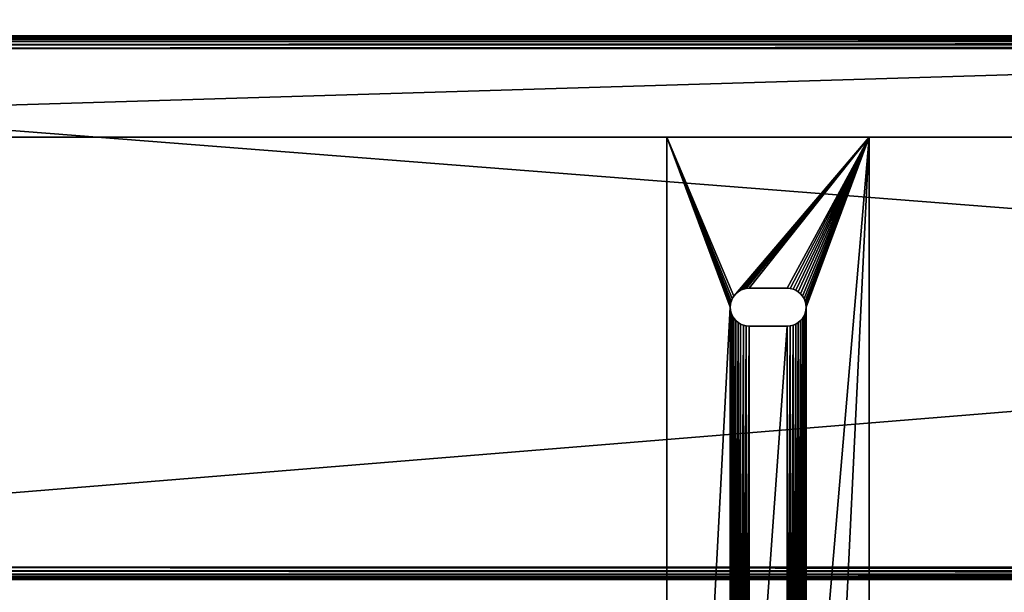
# Model space of a CAD drawing. Units: inches. Extents: x 0.1 to 78, y -1.1 to 25.5.
# Drawn here: x 19.6 to 29.3, y 13.1 to 18.8 of the extents above; entities that cross this region are included whole.
import ezdxf

# ---------------------------------------------------------------- set-up
doc = ezdxf.new("R2010")
doc.units = ezdxf.units.IN
doc.header["$MEASUREMENT"] = 0
doc.layers.get('0').update_dxf_attribs({"true_color": 0xffffff})
doc.layers.add('aluminium', color=134, linetype='Continuous', true_color=0x009987)
doc.layers.add('wood', color=36, linetype='Continuous', true_color=0x664400)

# ---------------------------------------------------------------- blocks, each defined once
blk = doc.blocks.new('Component#10')
for p, q in [((2, -6, 3), (2, 60.0022, 3)), ((2, -6, 2.8125), (2, 60.0022, 2.8125))]:
    blk.add_line(p, q)
mesh = blk.add_polyface()
corners = [(2, -6, 3), (0, 60.0022, 3), (0, -6, 3), (2, 60.0022, 3)]
mesh.append_faces([[corners[k] for k in face] for face in [(0, 1, 2), (1, 0, 3)]], dxfattribs={"vtx0": -1})
mesh = blk.add_polyface()
corners = [(2, 60.0022, 2.8125), (0.1875, -6, 2.8125), (0.1875, 60.0022, 2.8125), (2, -6, 2.8125)]
mesh.append_faces([[corners[k] for k in face] for face in [(0, 1, 2), (1, 0, 3)]], dxfattribs={"vtx0": -1})
mesh = blk.add_polyface()
corners = [(2, 60.0022, 2.8125), (2, -6, 3), (2, -6, 2.8125), (2, 60.0022, 3)]
mesh.append_faces([[corners[k] for k in face] for face in [(0, 1, 2), (1, 0, 3)]], dxfattribs={"vtx0": -1})
blk = doc.blocks.new('Seat Lumber')
for p, q in [((-34.5011, 5.375), (31.5011, 5.375)), ((31.5011, 5.375, 1.3125), (-34.5011, 5.375, 1.3125)), ((31.4976, 5.3715, 1.3507), (-34.4976, 5.3715, 1.3507)), ((31.4872, 5.3611, 1.3819), (-34.4872, 5.3611, 1.3819)), ((31.4698, 5.3438, 1.4062), (-34.4698, 5.3438, 1.4062)), ((31.4455, 5.3194, 1.4236), (-34.4455, 5.3194, 1.4236)), ((31.4143, 5.2882, 1.434), (-34.4143, 5.2882, 1.434)), ((-34.3761, 5.25, 1.4375), (31.3761, 5.25, 1.4375)), ((31.3761, 0.125, 1.4375), (-34.3761, 0.125, 1.4375)), ((-34.5011, 0), (31.5011, 0)), ((-34.5011, 0, 1.3125), (31.5011, 0, 1.3125)), ((-34.4976, 0.0035, 1.3507), (31.4976, 0.0035, 1.3507)), ((-34.4872, 0.0139, 1.3819), (31.4872, 0.0139, 1.3819)), ((-34.4698, 0.0312, 1.4062), (31.4698, 0.0312, 1.4062)), ((-34.4455, 0.0556, 1.4236), (31.4455, 0.0556, 1.4236)), ((-34.4143, 0.0868, 1.434), (31.4143, 0.0868, 1.434))]:
    blk.add_line(p, q)
mesh = blk.add_polyface()
corners = [(31.5011, 5.375), (-34.5011, 0), (-34.5011, 5.375), (31.5011, 0)]
mesh.append_faces([[corners[k] for k in face] for face in [(0, 1, 2), (1, 0, 3)]], dxfattribs={"vtx0": -1})
mesh = blk.add_polyface()
corners = [(-34.4976, 5.3715, 1.3507), (31.5011, 5.375, 1.3125), (-34.5011, 5.375, 1.3125), (31.4976, 5.3715, 1.3507)]
mesh.append_faces([[corners[k] for k in face] for face in [(0, 1, 2), (1, 0, 3)]], dxfattribs={"vtx0": -1})
mesh = blk.add_polyface()
corners = [(-34.5011, 5.375, 1.3125), (31.5011, 5.375), (-34.5011, 5.375), (31.5011, 5.375, 1.3125)]
mesh.append_faces([[corners[k] for k in face] for face in [(0, 1, 2), (1, 0, 3)]], dxfattribs={"vtx0": -1})
mesh = blk.add_polyface()
corners = [(-34.4872, 5.3611, 1.3819), (31.4976, 5.3715, 1.3507), (-34.4976, 5.3715, 1.3507), (31.4872, 5.3611, 1.3819)]
mesh.append_faces([[corners[k] for k in face] for face in [(0, 1, 2), (1, 0, 3)]], dxfattribs={"vtx0": -1})
mesh = blk.add_polyface()
corners = [(-34.4698, 5.3438, 1.4062), (31.4872, 5.3611, 1.3819), (-34.4872, 5.3611, 1.3819), (31.4698, 5.3438, 1.4062)]
mesh.append_faces([[corners[k] for k in face] for face in [(0, 1, 2), (1, 0, 3)]], dxfattribs={"vtx0": -1})
mesh = blk.add_polyface()
corners = [(-34.4455, 5.3194, 1.4236), (31.4698, 5.3438, 1.4062), (-34.4698, 5.3438, 1.4062), (31.4455, 5.3194, 1.4236)]
mesh.append_faces([[corners[k] for k in face] for face in [(0, 1, 2), (1, 0, 3)]], dxfattribs={"vtx0": -1})
mesh = blk.add_polyface()
corners = [(-34.4143, 5.2882, 1.434), (31.4455, 5.3194, 1.4236), (-34.4455, 5.3194, 1.4236), (31.4143, 5.2882, 1.434)]
mesh.append_faces([[corners[k] for k in face] for face in [(0, 1, 2), (1, 0, 3)]], dxfattribs={"vtx0": -1})
mesh = blk.add_polyface()
corners = [(-34.3761, 5.25, 1.4375), (31.4143, 5.2882, 1.434), (-34.4143, 5.2882, 1.434), (31.3761, 5.25, 1.4375)]
mesh.append_faces([[corners[k] for k in face] for face in [(0, 1, 2), (1, 0, 3)]], dxfattribs={"vtx0": -1})
mesh = blk.add_polyface()
corners = [(31.3761, 0.125, 1.4375), (-34.3761, 5.25, 1.4375), (-34.3761, 0.125, 1.4375), (31.3761, 5.25, 1.4375)]
mesh.append_faces([[corners[k] for k in face] for face in [(0, 1, 2), (1, 0, 3)]], dxfattribs={"vtx0": -1})
mesh = blk.add_polyface()
corners = [(31.4143, 0.0868, 1.434), (-34.3761, 0.125, 1.4375), (-34.4143, 0.0868, 1.434), (31.3761, 0.125, 1.4375)]
mesh.append_faces([[corners[k] for k in face] for face in [(0, 1, 2), (1, 0, 3)]], dxfattribs={"vtx0": -1})
mesh = blk.add_polyface()
corners = [(31.4976, 0.0035, 1.3507), (-34.5011, 0, 1.3125), (31.5011, 0, 1.3125), (-34.4976, 0.0035, 1.3507)]
mesh.append_faces([[corners[k] for k in face] for face in [(0, 1, 2), (1, 0, 3)]], dxfattribs={"vtx0": -1})
mesh = blk.add_polyface()
corners = [(31.5011, 0, 1.3125), (-34.5011, 0), (31.5011, 0), (-34.5011, 0, 1.3125)]
mesh.append_faces([[corners[k] for k in face] for face in [(0, 1, 2), (1, 0, 3)]], dxfattribs={"vtx0": -1})
mesh = blk.add_polyface()
corners = [(31.4872, 0.0139, 1.3819), (-34.4976, 0.0035, 1.3507), (31.4976, 0.0035, 1.3507), (-34.4872, 0.0139, 1.3819)]
mesh.append_faces([[corners[k] for k in face] for face in [(0, 1, 2), (1, 0, 3)]], dxfattribs={"vtx0": -1})
mesh = blk.add_polyface()
corners = [(31.4698, 0.0312, 1.4062), (-34.4872, 0.0139, 1.3819), (31.4872, 0.0139, 1.3819), (-34.4698, 0.0312, 1.4062)]
mesh.append_faces([[corners[k] for k in face] for face in [(0, 1, 2), (1, 0, 3)]], dxfattribs={"vtx0": -1})
mesh = blk.add_polyface()
corners = [(31.4698, 0.0312, 1.4062), (-34.4455, 0.0556, 1.4236), (-34.4698, 0.0312, 1.4062), (31.4455, 0.0556, 1.4236)]
mesh.append_faces([[corners[k] for k in face] for face in [(0, 1, 2), (1, 0, 3)]], dxfattribs={"vtx0": -1})
mesh = blk.add_polyface()
corners = [(31.4455, 0.0556, 1.4236), (-34.4143, 0.0868, 1.434), (-34.4455, 0.0556, 1.4236), (31.4143, 0.0868, 1.434)]
mesh.append_faces([[corners[k] for k in face] for face in [(0, 1, 2), (1, 0, 3)]], dxfattribs={"vtx0": -1})
blk = doc.blocks.new('Component#16')
at = {"layer": 'aluminium', "color": 250, "true_color": 0x3a3a3a}
for p, q in [((0, 13.4629, 0.1884), (2, 13.463, 0.1888)), ((0.0007, 0.0001, 0.1972), (0, 13.4629, 0.1884)), ((0, 13.4628), (2, 13.4629, 0.0004)), ((0.0007, 0, 0.0089), (0, 13.4628)), ((2.0007, 0.0002, 0.1976), (2, 13.463, 0.1888)), ((2.0007, 0.0001, 0.0092), (2, 13.4629, 0.0004))]:
    blk.add_line(p, q, dxfattribs=at)
at = {"layer": 'aluminium'}
for p, q in [((0, 13.4628), (0, 13.4629, 0.1884)), ((2, 13.4629, 0.0004), (2, 13.463, 0.1888)), ((0.6611, 11.8918, 0.0014), (0.6611, 11.8919, 0.1889)), ((0.6802, 11.9142, 0.0014), (0.6802, 11.9143, 0.1889)), ((0.7026, 11.9333, 0.0014), (0.7026, 11.9334, 0.1889)), ((0.7277, 11.9486, 0.0014), (0.7277, 11.9488, 0.1889)), ((0.7549, 11.9599, 0.0014), (0.7548, 11.96, 0.1889)), ((0.7835, 11.9668, 0.0014), (0.7835, 11.9669, 0.1889)), ((1.1878, 11.9691, 0.189), (0.8128, 11.9692, 0.1889)), ((0.8128, 11.9691, 0.0014), (0.8128, 11.9692, 0.1889)), ((1.1878, 11.969, 0.0015), (0.8128, 11.9691, 0.0014)), ((1.1878, 11.969, 0.0015), (1.1878, 11.9691, 0.189)), ((1.2172, 11.9667, 0.0015), (1.2171, 11.9668, 0.189)), ((1.2458, 11.9598, 0.0015), (1.2457, 11.96, 0.189)), ((1.2729, 11.9486, 0.0015), (1.2729, 11.9487, 0.189)), ((1.298, 11.9332, 0.0015), (1.298, 11.9333, 0.189)), ((1.3204, 11.9141, 0.0015), (1.3204, 11.9142, 0.189)), ((1.3395, 11.8917, 0.0016), (1.3395, 11.8918, 0.1891)), ((0.6253, 11.7816, 0.0015), (0.6253, 11.7817, 0.189)), ((0.6276, 11.8109, 0.0015), (0.6276, 11.811, 0.189)), ((0.6345, 11.8395, 0.0015), (0.6344, 11.8397, 0.189)), ((0.6457, 11.8667, 0.0014), (0.6457, 11.8668, 0.1889)), ((1.3549, 11.8666, 0.0016), (1.3548, 11.8667, 0.1891)), ((1.3661, 11.8394, 0.0016), (1.3661, 11.8396, 0.1891)), ((1.373, 11.8108, 0.0016), (1.373, 11.8109, 0.1891)), ((1.3753, 11.7815, 0.0016), (1.3753, 11.7816, 0.1891)), ((0.6276, 11.7523, 0.0015), (0.6276, 11.7524, 0.189)), ((0.6345, 11.7237, 0.0015), (0.6344, 11.7238, 0.189)), ((0.6457, 11.6965, 0.0016), (0.6457, 11.6966, 0.1891)), ((1.3548, 11.6964, 0.0017), (1.3548, 11.6965, 0.1892)), ((1.3661, 11.7235, 0.0017), (1.3661, 11.7237, 0.1892)), ((1.373, 11.7522, 0.0017), (1.3729, 11.7523, 0.1892)), ((0.6611, 11.6714, 0.0016), (0.6611, 11.6715, 0.1891)), ((0.6802, 11.649, 0.0016), (0.6802, 11.6491, 0.1891)), ((0.7026, 11.6299, 0.0016), (0.7025, 11.63, 0.1891)), ((0.7276, 11.6145, 0.0016), (0.7276, 11.6146, 0.1891)), ((0.7548, 11.6033, 0.0016), (0.7548, 11.6034, 0.1891)), ((0.7834, 11.5964, 0.0016), (0.7834, 11.5965, 0.1891)), ((0.8128, 11.5941, 0.0017), (0.8127, 11.5942, 0.1892)), ((1.1878, 11.594, 0.0017), (1.1877, 11.5941, 0.1892)), ((1.2171, 11.5963, 0.0017), (1.2171, 11.5964, 0.1892)), ((1.2457, 11.6032, 0.0017), (1.2457, 11.6033, 0.1892)), ((1.2729, 11.6144, 0.0017), (1.2729, 11.6146, 0.1892)), ((1.298, 11.6298, 0.0017), (1.2979, 11.6299, 0.1892)), ((1.3204, 11.6489, 0.0017), (1.3203, 11.649, 0.1892)), ((1.3395, 11.6713, 0.0017), (1.3394, 11.6714, 0.1892))]:
    blk.add_line(p, q, dxfattribs=at)
at = {"layer": 'aluminium', "color": 250, "true_color": 0x303030}
for p, q in [((0.8127, 11.5942, 0.1892), (1.1877, 11.5941, 0.1892)), ((0.8128, 11.5941, 0.0017), (1.1878, 11.594, 0.0017))]:
    blk.add_line(p, q, dxfattribs=at)
for points in [[(0.8128, 11.9692, 0.1889), (0.7835, 11.9669, 0.1889), (0.7548, 11.96, 0.1889), (0.7277, 11.9488, 0.1889), (0.7026, 11.9334, 0.1889), (0.6802, 11.9143, 0.1889), (0.6611, 11.8919, 0.1889), (0.6457, 11.8668, 0.1889), (0.6344, 11.8397, 0.189), (0.6276, 11.811, 0.189), (0.6253, 11.7817, 0.189), (0.6276, 11.7524, 0.189), (0.6344, 11.7238, 0.189), (0.6457, 11.6966, 0.1891), (0.6611, 11.6715, 0.1891), (0.6802, 11.6491, 0.1891), (0.7025, 11.63, 0.1891), (0.7276, 11.6146, 0.1891), (0.7548, 11.6034, 0.1891), (0.7834, 11.5965, 0.1891), (0.8127, 11.5942, 0.1892)], [(1.1877, 11.5941, 0.1892), (1.2171, 11.5964, 0.1892), (1.2457, 11.6033, 0.1892), (1.2729, 11.6146, 0.1892), (1.2979, 11.6299, 0.1892), (1.3203, 11.649, 0.1892), (1.3394, 11.6714, 0.1892), (1.3548, 11.6965, 0.1892), (1.3661, 11.7237, 0.1892), (1.3729, 11.7523, 0.1892), (1.3753, 11.7816, 0.1891), (1.373, 11.8109, 0.1891), (1.3661, 11.8396, 0.1891), (1.3548, 11.8667, 0.1891), (1.3395, 11.8918, 0.1891), (1.3204, 11.9142, 0.189), (1.298, 11.9333, 0.189), (1.2729, 11.9487, 0.189), (1.2457, 11.96, 0.189), (1.2171, 11.9668, 0.189), (1.1878, 11.9691, 0.189)], [(1.1878, 11.594, 0.0017), (1.2171, 11.5963, 0.0017), (1.2457, 11.6032, 0.0017), (1.2729, 11.6144, 0.0017), (1.298, 11.6298, 0.0017), (1.3204, 11.6489, 0.0017), (1.3395, 11.6713, 0.0017), (1.3548, 11.6964, 0.0017), (1.3661, 11.7235, 0.0017), (1.373, 11.7522, 0.0017), (1.3753, 11.7815, 0.0016), (1.373, 11.8108, 0.0016), (1.3661, 11.8394, 0.0016), (1.3549, 11.8666, 0.0016), (1.3395, 11.8917, 0.0016), (1.3204, 11.9141, 0.0015), (1.298, 11.9332, 0.0015), (1.2729, 11.9486, 0.0015), (1.2458, 11.9598, 0.0015), (1.2172, 11.9667, 0.0015), (1.1878, 11.969, 0.0015)]]:
    blk.add_polyline3d(points, dxfattribs=at)
at = {"layer": 'aluminium', "color": 250, "true_color": 0x303030, "extrusion": (-0.000185784, 0.000657927, 1)}
blk.add_arc((0.8128, 11.7816, 0.0091), 0.1875, 89.99183, 269.99183, dxfattribs=at)
at = {"layer": 'aluminium', "color": 250, "true_color": 0x3a3a3a}
mesh = blk.add_polyface(dxfattribs=at)
corners = [(0.6255, 6.1567, 0.1928), (0.6276, 11.7524, 0.189), (0.6253, 11.7817, 0.189), (0.6278, 6.186, 0.1928), (0.6344, 11.7238, 0.189), (0.6347, 6.2147, 0.1927), (0.6457, 11.6966, 0.1891), (0.646, 6.2418, 0.1927), (0.6611, 11.6715, 0.1891), (0.6614, 6.2669, 0.1927), (0.6802, 11.6491, 0.1891), (0.6805, 6.2893, 0.1927), (0.7025, 11.63, 0.1891), (0.7028, 6.3084, 0.1927), (0.7276, 11.6146, 0.1891), (0.7279, 6.3238, 0.1927), (0.7548, 11.6034, 0.1891), (0.7551, 6.335, 0.1927), (0.7834, 11.5965, 0.1891), (0.7837, 6.3419, 0.1927), (0.8127, 11.5942, 0.1892), (0.8131, 6.3442, 0.1927), (1.1877, 11.5941, 0.1892), (1.1881, 6.3441, 0.1928), (1.2171, 11.5964, 0.1892), (1.2174, 6.3418, 0.1928), (1.2457, 11.6033, 0.1892), (1.246, 6.335, 0.1928), (1.2729, 11.6146, 0.1892), (1.2732, 6.3237, 0.1928), (1.2979, 11.6299, 0.1892), (1.2983, 6.3083, 0.1928), (1.3203, 11.649, 0.1892), (1.3206, 6.2892, 0.1928), (1.3394, 11.6714, 0.1892), (1.3397, 6.2668, 0.1928), (1.3548, 11.6965, 0.1892), (1.3551, 6.2417, 0.1928), (1.3661, 11.7237, 0.1892), (1.3664, 6.2146, 0.1929), (1.3729, 11.7523, 0.1892), (1.3732, 6.1859, 0.1929), (1.3753, 11.7816, 0.1891), (1.3755, 6.1566, 0.1929), (0.6258, 0.5317, 0.1965), (0.6278, 6.1274, 0.1928), (0.6281, 0.561, 0.1965), (0.6347, 6.0988, 0.1928), (0.635, 0.5897, 0.1964), (0.646, 6.0716, 0.1928), (0.6463, 0.6168, 0.1964), (0.6613, 6.0465, 0.1928), (0.6616, 0.6419, 0.1964), (0.6804, 6.0241, 0.1929), (0.6808, 0.6643, 0.1964), (0.7028, 6.005, 0.1929), (0.7031, 0.6834, 0.1964), (0.7279, 5.9896, 0.1929), (0.7282, 0.6988, 0.1964), (0.7551, 5.9784, 0.1929), (0.7554, 0.71, 0.1964), (0.7837, 5.9715, 0.1929), (0.784, 0.7169, 0.1964), (0.813, 5.9692, 0.1929), (0.8133, 0.7192, 0.1964), (1.188, 5.9691, 0.193), (1.1883, 0.7191, 0.1965), (1.2173, 5.9714, 0.193), (1.2177, 0.7168, 0.1965), (1.246, 5.9783, 0.193), (1.2463, 0.71, 0.1965), (1.2731, 5.9896, 0.193), (1.2735, 0.6987, 0.1965), (1.2982, 6.0049, 0.193), (1.2985, 0.6833, 0.1965), (1.3206, 6.024, 0.193), (1.3209, 0.6642, 0.1965), (1.3397, 6.0464, 0.193), (1.34, 0.6418, 0.1965), (1.3551, 6.0715, 0.193), (1.3554, 0.6167, 0.1965), (1.3664, 6.0987, 0.1929), (1.3666, 0.5896, 0.1966), (1.3732, 6.1273, 0.1929), (1.3735, 0.5609, 0.1966), (1.3758, 0.5316, 0.1966), (0.0007, 0.0001, 0.1972), (0.6281, 0.5024, 0.1965), (0.635, 0.4738, 0.1965), (0.6462, 0.4466, 0.1965), (0.6616, 0.4215, 0.1965), (0.6807, 0.3991, 0.1966), (0.7031, 0.38, 0.1966), (0.7282, 0.3646, 0.1966), (0.7553, 0.3534, 0.1966), (2.0007, 0.0002, 0.1976), (0.784, 0.3465, 0.1966), (0.8133, 0.3442, 0.1966), (1.1883, 0.3441, 0.1967), (1.2176, 0.3464, 0.1967), (1.2462, 0.3533, 0.1967), (1.2734, 0.3646, 0.1967), (1.2985, 0.3799, 0.1967), (1.3209, 0.399, 0.1967), (1.34, 0.4214, 0.1967), (1.3554, 0.4465, 0.1967), (1.3666, 0.4737, 0.1966), (1.3735, 0.5023, 0.1966), (2, 13.463, 0.1888), (0, 13.4629, 0.1884), (0.6611, 11.8919, 0.1889), (0.6457, 11.8668, 0.1889), (0.6344, 11.8397, 0.189), (0.6276, 11.811, 0.189), (0.6802, 11.9143, 0.1889), (0.7026, 11.9334, 0.1889), (0.7277, 11.9488, 0.1889), (0.7548, 11.96, 0.1889), (0.7835, 11.9669, 0.1889), (0.8128, 11.9692, 0.1889), (1.1878, 11.9691, 0.189), (1.2171, 11.9668, 0.189), (1.2457, 11.96, 0.189), (1.2729, 11.9487, 0.189), (1.298, 11.9333, 0.189), (1.3204, 11.9142, 0.189), (1.3395, 11.8918, 0.1891), (1.3548, 11.8667, 0.1891), (1.3661, 11.8396, 0.1891), (1.373, 11.8109, 0.1891)]
mesh.append_faces([[corners[k] for k in face] for face in [(1, 3, 4), (4, 5, 6), (6, 7, 8), (8, 9, 10), (10, 11, 12), (12, 13, 14), (14, 15, 16), (16, 17, 18), (18, 19, 20), (20, 21, 22), (22, 23, 24), (24, 25, 26), (26, 27, 28), (28, 29, 30), (30, 31, 32), (32, 33, 34), (34, 35, 36), (36, 37, 38), (38, 39, 40), (40, 41, 42), (45, 46, 47), (47, 48, 49), (49, 50, 51), (51, 52, 53), (53, 54, 55), (55, 56, 57), (57, 58, 59), (59, 60, 61), (61, 62, 63), (63, 64, 65), (65, 66, 67), (67, 68, 69), (69, 70, 71), (71, 72, 73), (73, 74, 75), (75, 76, 77), (77, 78, 79), (79, 80, 81), (81, 82, 83), (83, 84, 43), (44, 86, 87), (87, 86, 88), (88, 86, 89), (89, 86, 90), (90, 86, 91), (91, 86, 92), (92, 86, 93), (93, 86, 94), (94, 95, 96), (96, 95, 97), (97, 95, 98), (98, 95, 99), (99, 95, 100), (100, 95, 101), (101, 95, 102), (102, 95, 103), (103, 95, 104), (104, 95, 105), (105, 95, 106), (106, 95, 107), (107, 95, 85), (109, 110, 108), (110, 109, 111), (111, 109, 112), (112, 109, 113), (113, 109, 2)]], dxfattribs={"vtx0": -1, "vtx1": -1, "color": 250})
mesh.append_faces([[corners[k] for k in face] for face in [(86, 0, 2), (0, 86, 44), (108, 42, 43), (108, 43, 85)]], dxfattribs={"vtx0": -1, "vtx1": -1, "vtx2": -1, "color": 250})
mesh.append_faces([[corners[k] for k in face] for face in [(0, 1, 2), (1, 0, 3), (4, 3, 5), (6, 5, 7), (8, 7, 9), (10, 9, 11), (12, 11, 13), (14, 13, 15), (16, 15, 17), (18, 17, 19), (20, 19, 21), (22, 21, 23), (24, 23, 25), (26, 25, 27), (28, 27, 29), (30, 29, 31), (32, 31, 33), (34, 33, 35), (36, 35, 37), (38, 37, 39), (40, 39, 41), (42, 41, 43), (44, 45, 0), (45, 44, 46), (47, 46, 48), (49, 48, 50), (51, 50, 52), (53, 52, 54), (55, 54, 56), (57, 56, 58), (59, 58, 60), (61, 60, 62), (63, 62, 64), (65, 64, 66), (67, 66, 68), (69, 68, 70), (71, 70, 72), (73, 72, 74), (75, 74, 76), (77, 76, 78), (79, 78, 80), (81, 80, 82), (83, 82, 84), (43, 84, 85), (94, 86, 95), (85, 95, 108), (2, 109, 86), (108, 110, 114), (108, 114, 115), (108, 115, 116), (108, 116, 117), (108, 117, 118), (108, 118, 119), (108, 119, 120), (108, 120, 121), (108, 121, 122), (108, 122, 123), (108, 123, 124), (108, 124, 125), (108, 125, 126), (108, 126, 127), (108, 127, 128), (108, 128, 129), (108, 129, 42)]], dxfattribs={"vtx0": -1, "vtx2": -1, "color": 250})
mesh = blk.add_polyface(dxfattribs=at)
corners = [(0, 13.4629, 0.1884), (2, 13.4629, 0.0004), (0, 13.4628), (2, 13.463, 0.1888)]
mesh.append_faces([[corners[k] for k in face] for face in [(0, 1, 2), (1, 0, 3)]], dxfattribs={"vtx0": -1, "color": 250})
mesh = blk.add_polyface(dxfattribs=at)
corners = [(0.0007, 0.0001, 0.1972), (0, 13.4628), (0.0007, 0, 0.0089), (0, 13.4629, 0.1884)]
mesh.append_faces([[corners[k] for k in face] for face in [(0, 1, 2), (1, 0, 3)]], dxfattribs={"vtx0": -1, "color": 250})
mesh = blk.add_polyface(dxfattribs=at)
corners = [(0, 13.4628), (0.6253, 11.7816, 0.0015), (0.0007, 0, 0.0089), (0.6276, 11.8109, 0.0015), (0.6345, 11.8395, 0.0015), (0.6457, 11.8667, 0.0014), (0.6611, 11.8918, 0.0014), (2, 13.4629, 0.0004), (0.6802, 11.9142, 0.0014), (0.7026, 11.9333, 0.0014), (0.7277, 11.9486, 0.0014), (0.7549, 11.9599, 0.0014), (0.7835, 11.9668, 0.0014), (0.8128, 11.9691, 0.0014), (1.1878, 11.969, 0.0015), (1.2172, 11.9667, 0.0015), (1.2458, 11.9598, 0.0015), (1.2729, 11.9486, 0.0015), (1.298, 11.9332, 0.0015), (1.3204, 11.9141, 0.0015), (1.3395, 11.8917, 0.0016), (1.3549, 11.8666, 0.0016), (1.3661, 11.8394, 0.0016), (1.373, 11.8108, 0.0016), (1.3753, 11.7815, 0.0016), (1.3756, 6.1565, 0.0054), (1.3758, 0.5315, 0.0091), (0.7554, 0.3533, 0.0091), (2.0007, 0.0001, 0.0092), (0.7282, 0.3645, 0.0091), (0.7031, 0.3799, 0.0091), (0.6807, 0.399, 0.0091), (0.6616, 0.4214, 0.009), (0.6463, 0.4465, 0.009), (0.635, 0.4737, 0.009), (0.6282, 0.5023, 0.009), (0.6258, 0.5316, 0.009), (0.6256, 6.1566, 0.0053), (0.784, 0.3464, 0.0091), (0.8133, 0.3441, 0.0091), (1.1883, 0.344, 0.0092), (1.2177, 0.3463, 0.0092), (1.2463, 0.3532, 0.0092), (1.2734, 0.3644, 0.0092), (1.2985, 0.3798, 0.0092), (1.3209, 0.3989, 0.0092), (1.34, 0.4213, 0.0092), (1.3554, 0.4464, 0.0092), (1.3667, 0.4735, 0.0091), (1.3735, 0.5022, 0.0091), (0.6279, 6.1273, 0.0053), (0.6282, 0.5609, 0.009), (0.6347, 6.0987, 0.0053), (0.635, 0.5895, 0.0089), (0.646, 6.0715, 0.0053), (0.6463, 0.6167, 0.0089), (0.6614, 6.0464, 0.0053), (0.6617, 0.6418, 0.0089), (0.6805, 6.024, 0.0054), (0.6808, 0.6642, 0.0089), (0.7028, 6.0049, 0.0054), (0.7032, 0.6833, 0.0089), (0.7279, 5.9895, 0.0054), (0.7283, 0.6986, 0.0089), (0.7551, 5.9783, 0.0054), (0.7554, 0.7099, 0.0089), (0.7837, 5.9714, 0.0054), (0.784, 0.7168, 0.0089), (0.813, 5.9691, 0.0054), (0.8134, 0.7191, 0.0089), (1.188, 5.969, 0.0055), (1.1884, 0.719, 0.009), (1.2174, 5.9713, 0.0055), (1.2177, 0.7167, 0.009), (1.246, 5.9782, 0.0055), (1.2463, 0.7098, 0.009), (1.2732, 5.9894, 0.0055), (1.2735, 0.6986, 0.009), (1.2983, 6.0048, 0.0055), (1.2986, 0.6832, 0.009), (1.3206, 6.0239, 0.0055), (1.321, 0.6641, 0.009), (1.3397, 6.0463, 0.0055), (1.3401, 0.6417, 0.009), (1.3551, 6.0714, 0.0055), (1.3554, 0.6166, 0.009), (1.3664, 6.0985, 0.0054), (1.3667, 0.5894, 0.0091), (1.3733, 6.1272, 0.0054), (1.3735, 0.5608, 0.0091), (0.6276, 11.7523, 0.0015), (0.6279, 6.1859, 0.0053), (0.6345, 11.7237, 0.0015), (0.6348, 6.2145, 0.0052), (0.6457, 11.6965, 0.0016), (0.646, 6.2417, 0.0052), (0.6611, 11.6714, 0.0016), (0.6614, 6.2668, 0.0052), (0.6802, 11.649, 0.0016), (0.6805, 6.2892, 0.0052), (0.7026, 11.6299, 0.0016), (0.7029, 6.3083, 0.0052), (0.7276, 11.6145, 0.0016), (0.728, 6.3236, 0.0052), (0.7548, 11.6033, 0.0016), (0.7552, 6.3349, 0.0052), (0.7834, 11.5964, 0.0016), (0.7838, 6.3418, 0.0052), (0.8128, 11.5941, 0.0017), (0.8131, 6.3441, 0.0052), (1.1878, 11.594, 0.0017), (1.1881, 6.344, 0.0053), (1.2171, 11.5963, 0.0017), (1.2174, 6.3417, 0.0053), (1.2457, 11.6032, 0.0017), (1.246, 6.3348, 0.0053), (1.2729, 11.6144, 0.0017), (1.2732, 6.3236, 0.0053), (1.298, 11.6298, 0.0017), (1.2983, 6.3082, 0.0053), (1.3204, 11.6489, 0.0017), (1.3207, 6.2891, 0.0053), (1.3395, 11.6713, 0.0017), (1.3398, 6.2667, 0.0053), (1.3548, 11.6964, 0.0017), (1.3551, 6.2416, 0.0053), (1.3661, 11.7235, 0.0017), (1.3664, 6.2144, 0.0054), (1.373, 11.7522, 0.0017), (1.3733, 6.1858, 0.0054)]
mesh.append_faces([[corners[k] for k in face] for face in [(0, 1, 2), (1, 0, 3), (3, 0, 4), (4, 0, 5), (5, 0, 6), (6, 7, 8), (8, 7, 9), (9, 7, 10), (10, 7, 11), (11, 7, 12), (12, 7, 13), (13, 7, 14), (14, 7, 15), (15, 7, 16), (16, 7, 17), (17, 7, 18), (18, 7, 19), (19, 7, 20), (20, 7, 21), (21, 7, 22), (22, 7, 23), (23, 7, 24), (2, 27, 28), (27, 2, 29), (29, 2, 30), (30, 2, 31), (31, 2, 32), (32, 2, 33), (33, 2, 34), (34, 2, 35), (35, 2, 36), (28, 26, 7), (50, 36, 37), (36, 50, 51), (51, 52, 53), (53, 54, 55), (55, 56, 57), (57, 58, 59), (59, 60, 61), (61, 62, 63), (63, 64, 65), (65, 66, 67), (67, 68, 69), (69, 70, 71), (71, 72, 73), (73, 74, 75), (75, 76, 77), (77, 78, 79), (79, 80, 81), (81, 82, 83), (83, 84, 85), (85, 86, 87), (87, 88, 89), (89, 25, 26), (90, 37, 1), (37, 90, 91), (91, 92, 93), (93, 94, 95), (95, 96, 97), (97, 98, 99), (99, 100, 101), (101, 102, 103), (103, 104, 105), (105, 106, 107), (107, 108, 109), (109, 110, 111), (111, 112, 113), (113, 114, 115), (115, 116, 117), (117, 118, 119), (119, 120, 121), (121, 122, 123), (123, 124, 125), (125, 126, 127), (127, 128, 129), (129, 24, 25)]], dxfattribs={"vtx0": -1, "vtx1": -1, "color": 250})
mesh.append_faces([[corners[k] for k in face] for face in [(24, 7, 25), (25, 7, 26), (36, 2, 37), (37, 2, 1)]], dxfattribs={"vtx0": -1, "vtx1": -1, "vtx2": -1, "color": 250})
mesh.append_faces([[corners[k] for k in face] for face in [(6, 0, 7), (28, 27, 38), (28, 38, 39), (28, 39, 40), (28, 40, 41), (28, 41, 42), (28, 42, 43), (28, 43, 44), (28, 44, 45), (28, 45, 46), (28, 46, 47), (28, 47, 48), (28, 48, 49), (28, 49, 26), (51, 50, 52), (53, 52, 54), (55, 54, 56), (57, 56, 58), (59, 58, 60), (61, 60, 62), (63, 62, 64), (65, 64, 66), (67, 66, 68), (69, 68, 70), (71, 70, 72), (73, 72, 74), (75, 74, 76), (77, 76, 78), (79, 78, 80), (81, 80, 82), (83, 82, 84), (85, 84, 86), (87, 86, 88), (89, 88, 25), (91, 90, 92), (93, 92, 94), (95, 94, 96), (97, 96, 98), (99, 98, 100), (101, 100, 102), (103, 102, 104), (105, 104, 106), (107, 106, 108), (109, 108, 110), (111, 110, 112), (113, 112, 114), (115, 114, 116), (117, 116, 118), (119, 118, 120), (121, 120, 122), (123, 122, 124), (125, 124, 126), (127, 126, 128), (129, 128, 24)]], dxfattribs={"vtx0": -1, "vtx2": -1, "color": 250})
mesh = blk.add_polyface(dxfattribs=at)
corners = [(2, 13.4629, 0.0004), (2.0007, 0.0002, 0.1976), (2.0007, 0.0001, 0.0092), (2, 13.463, 0.1888)]
mesh.append_faces([[corners[k] for k in face] for face in [(0, 1, 2), (1, 0, 3)]], dxfattribs={"vtx0": -1, "color": 250})
mesh = blk.add_polyface(dxfattribs=at)
corners = [(0.6611, 11.8918, 0.0014), (0.6457, 11.8668, 0.1889), (0.6457, 11.8667, 0.0014), (0.6611, 11.8919, 0.1889)]
mesh.append_faces([[corners[k] for k in face] for face in [(0, 1, 2), (1, 0, 3)]], dxfattribs={"vtx0": -1, "color": 250})
mesh = blk.add_polyface(dxfattribs=at)
corners = [(0.6802, 11.9142, 0.0014), (0.6611, 11.8919, 0.1889), (0.6611, 11.8918, 0.0014), (0.6802, 11.9143, 0.1889)]
mesh.append_faces([[corners[k] for k in face] for face in [(0, 1, 2), (1, 0, 3)]], dxfattribs={"vtx0": -1, "color": 250})
mesh = blk.add_polyface(dxfattribs=at)
corners = [(0.7026, 11.9334, 0.1889), (0.6802, 11.9142, 0.0014), (0.7026, 11.9333, 0.0014), (0.6802, 11.9143, 0.1889)]
mesh.append_faces([[corners[k] for k in face] for face in [(0, 1, 2), (1, 0, 3)]], dxfattribs={"vtx0": -1, "color": 250})
mesh = blk.add_polyface(dxfattribs=at)
corners = [(0.7277, 11.9488, 0.1889), (0.7026, 11.9333, 0.0014), (0.7277, 11.9486, 0.0014), (0.7026, 11.9334, 0.1889)]
mesh.append_faces([[corners[k] for k in face] for face in [(0, 1, 2), (1, 0, 3)]], dxfattribs={"vtx0": -1, "color": 250})
mesh = blk.add_polyface(dxfattribs=at)
corners = [(0.7548, 11.96, 0.1889), (0.7277, 11.9486, 0.0014), (0.7549, 11.9599, 0.0014), (0.7277, 11.9488, 0.1889)]
mesh.append_faces([[corners[k] for k in face] for face in [(0, 1, 2), (1, 0, 3)]], dxfattribs={"vtx0": -1, "color": 250})
mesh = blk.add_polyface(dxfattribs=at)
corners = [(0.7835, 11.9668, 0.0014), (0.7548, 11.96, 0.1889), (0.7549, 11.9599, 0.0014), (0.7835, 11.9669, 0.1889)]
mesh.append_faces([[corners[k] for k in face] for face in [(0, 1, 2), (1, 0, 3)]], dxfattribs={"vtx0": -1, "color": 250})
mesh = blk.add_polyface(dxfattribs=at)
corners = [(0.8128, 11.9691, 0.0014), (0.7835, 11.9669, 0.1889), (0.7835, 11.9668, 0.0014), (0.8128, 11.9692, 0.1889)]
mesh.append_faces([[corners[k] for k in face] for face in [(0, 1, 2), (1, 0, 3)]], dxfattribs={"vtx0": -1, "color": 250})
mesh = blk.add_polyface(dxfattribs=at)
corners = [(1.1878, 11.969, 0.0015), (0.8128, 11.9692, 0.1889), (0.8128, 11.9691, 0.0014), (1.1878, 11.9691, 0.189)]
mesh.append_faces([[corners[k] for k in face] for face in [(0, 1, 2), (1, 0, 3)]], dxfattribs={"vtx0": -1, "color": 250})
mesh = blk.add_polyface(dxfattribs=at)
corners = [(1.2172, 11.9667, 0.0015), (1.1878, 11.9691, 0.189), (1.1878, 11.969, 0.0015), (1.2171, 11.9668, 0.189)]
mesh.append_faces([[corners[k] for k in face] for face in [(0, 1, 2), (1, 0, 3)]], dxfattribs={"vtx0": -1, "color": 250})
mesh = blk.add_polyface(dxfattribs=at)
corners = [(1.2458, 11.9598, 0.0015), (1.2171, 11.9668, 0.189), (1.2172, 11.9667, 0.0015), (1.2457, 11.96, 0.189)]
mesh.append_faces([[corners[k] for k in face] for face in [(0, 1, 2), (1, 0, 3)]], dxfattribs={"vtx0": -1, "color": 250})
mesh = blk.add_polyface(dxfattribs=at)
corners = [(1.2729, 11.9486, 0.0015), (1.2457, 11.96, 0.189), (1.2458, 11.9598, 0.0015), (1.2729, 11.9487, 0.189)]
mesh.append_faces([[corners[k] for k in face] for face in [(0, 1, 2), (1, 0, 3)]], dxfattribs={"vtx0": -1, "color": 250})
mesh = blk.add_polyface(dxfattribs=at)
corners = [(1.298, 11.9332, 0.0015), (1.2729, 11.9487, 0.189), (1.2729, 11.9486, 0.0015), (1.298, 11.9333, 0.189)]
mesh.append_faces([[corners[k] for k in face] for face in [(0, 1, 2), (1, 0, 3)]], dxfattribs={"vtx0": -1, "color": 250})
mesh = blk.add_polyface(dxfattribs=at)
corners = [(1.3204, 11.9141, 0.0015), (1.298, 11.9333, 0.189), (1.298, 11.9332, 0.0015), (1.3204, 11.9142, 0.189)]
mesh.append_faces([[corners[k] for k in face] for face in [(0, 1, 2), (1, 0, 3)]], dxfattribs={"vtx0": -1, "color": 250})
mesh = blk.add_polyface(dxfattribs=at)
corners = [(1.3395, 11.8918, 0.1891), (1.3204, 11.9141, 0.0015), (1.3395, 11.8917, 0.0016), (1.3204, 11.9142, 0.189)]
mesh.append_faces([[corners[k] for k in face] for face in [(0, 1, 2), (1, 0, 3)]], dxfattribs={"vtx0": -1, "color": 250})
mesh = blk.add_polyface(dxfattribs=at)
corners = [(1.3548, 11.8667, 0.1891), (1.3395, 11.8917, 0.0016), (1.3549, 11.8666, 0.0016), (1.3395, 11.8918, 0.1891)]
mesh.append_faces([[corners[k] for k in face] for face in [(0, 1, 2), (1, 0, 3)]], dxfattribs={"vtx0": -1, "color": 250})
mesh = blk.add_polyface(dxfattribs=at)
corners = [(0.6276, 11.8109, 0.0015), (0.6253, 11.7817, 0.189), (0.6253, 11.7816, 0.0015), (0.6276, 11.811, 0.189)]
mesh.append_faces([[corners[k] for k in face] for face in [(0, 1, 2), (1, 0, 3)]], dxfattribs={"vtx0": -1, "color": 250})
mesh = blk.add_polyface(dxfattribs=at)
corners = [(0.6253, 11.7816, 0.0015), (0.6276, 11.7524, 0.189), (0.6276, 11.7523, 0.0015), (0.6253, 11.7817, 0.189)]
mesh.append_faces([[corners[k] for k in face] for face in [(0, 1, 2), (1, 0, 3)]], dxfattribs={"vtx0": -1, "color": 250})
mesh = blk.add_polyface(dxfattribs=at)
corners = [(0.6345, 11.8395, 0.0015), (0.6276, 11.811, 0.189), (0.6276, 11.8109, 0.0015), (0.6344, 11.8397, 0.189)]
mesh.append_faces([[corners[k] for k in face] for face in [(0, 1, 2), (1, 0, 3)]], dxfattribs={"vtx0": -1, "color": 250})
mesh = blk.add_polyface(dxfattribs=at)
corners = [(0.6457, 11.8667, 0.0014), (0.6344, 11.8397, 0.189), (0.6345, 11.8395, 0.0015), (0.6457, 11.8668, 0.1889)]
mesh.append_faces([[corners[k] for k in face] for face in [(0, 1, 2), (1, 0, 3)]], dxfattribs={"vtx0": -1, "color": 250})
mesh = blk.add_polyface(dxfattribs=at)
corners = [(1.3661, 11.8396, 0.1891), (1.3549, 11.8666, 0.0016), (1.3661, 11.8394, 0.0016), (1.3548, 11.8667, 0.1891)]
mesh.append_faces([[corners[k] for k in face] for face in [(0, 1, 2), (1, 0, 3)]], dxfattribs={"vtx0": -1, "color": 250})
mesh = blk.add_polyface(dxfattribs=at)
corners = [(1.373, 11.8109, 0.1891), (1.3661, 11.8394, 0.0016), (1.373, 11.8108, 0.0016), (1.3661, 11.8396, 0.1891)]
mesh.append_faces([[corners[k] for k in face] for face in [(0, 1, 2), (1, 0, 3)]], dxfattribs={"vtx0": -1, "color": 250})
mesh = blk.add_polyface(dxfattribs=at)
corners = [(1.3729, 11.7523, 0.1892), (1.3753, 11.7815, 0.0016), (1.373, 11.7522, 0.0017), (1.3753, 11.7816, 0.1891)]
mesh.append_faces([[corners[k] for k in face] for face in [(0, 1, 2), (1, 0, 3)]], dxfattribs={"vtx0": -1, "color": 250})
mesh = blk.add_polyface(dxfattribs=at)
corners = [(1.3753, 11.7816, 0.1891), (1.373, 11.8108, 0.0016), (1.3753, 11.7815, 0.0016), (1.373, 11.8109, 0.1891)]
mesh.append_faces([[corners[k] for k in face] for face in [(0, 1, 2), (1, 0, 3)]], dxfattribs={"vtx0": -1, "color": 250})
mesh = blk.add_polyface(dxfattribs=at)
corners = [(0.6276, 11.7523, 0.0015), (0.6344, 11.7238, 0.189), (0.6345, 11.7237, 0.0015), (0.6276, 11.7524, 0.189)]
mesh.append_faces([[corners[k] for k in face] for face in [(0, 1, 2), (1, 0, 3)]], dxfattribs={"vtx0": -1, "color": 250})
mesh = blk.add_polyface(dxfattribs=at)
corners = [(0.6345, 11.7237, 0.0015), (0.6457, 11.6966, 0.1891), (0.6457, 11.6965, 0.0016), (0.6344, 11.7238, 0.189)]
mesh.append_faces([[corners[k] for k in face] for face in [(0, 1, 2), (1, 0, 3)]], dxfattribs={"vtx0": -1, "color": 250})
mesh = blk.add_polyface(dxfattribs=at)
corners = [(0.6457, 11.6965, 0.0016), (0.6611, 11.6715, 0.1891), (0.6611, 11.6714, 0.0016), (0.6457, 11.6966, 0.1891)]
mesh.append_faces([[corners[k] for k in face] for face in [(0, 1, 2), (1, 0, 3)]], dxfattribs={"vtx0": -1, "color": 250})
mesh = blk.add_polyface(dxfattribs=at)
corners = [(1.3394, 11.6714, 0.1892), (1.3548, 11.6964, 0.0017), (1.3395, 11.6713, 0.0017), (1.3548, 11.6965, 0.1892)]
mesh.append_faces([[corners[k] for k in face] for face in [(0, 1, 2), (1, 0, 3)]], dxfattribs={"vtx0": -1, "color": 250})
mesh = blk.add_polyface(dxfattribs=at)
corners = [(1.3548, 11.6965, 0.1892), (1.3661, 11.7235, 0.0017), (1.3548, 11.6964, 0.0017), (1.3661, 11.7237, 0.1892)]
mesh.append_faces([[corners[k] for k in face] for face in [(0, 1, 2), (1, 0, 3)]], dxfattribs={"vtx0": -1, "color": 250})
mesh = blk.add_polyface(dxfattribs=at)
corners = [(1.3661, 11.7237, 0.1892), (1.373, 11.7522, 0.0017), (1.3661, 11.7235, 0.0017), (1.3729, 11.7523, 0.1892)]
mesh.append_faces([[corners[k] for k in face] for face in [(0, 1, 2), (1, 0, 3)]], dxfattribs={"vtx0": -1, "color": 250})
mesh = blk.add_polyface(dxfattribs=at)
corners = [(0.6611, 11.6714, 0.0016), (0.6802, 11.6491, 0.1891), (0.6802, 11.649, 0.0016), (0.6611, 11.6715, 0.1891)]
mesh.append_faces([[corners[k] for k in face] for face in [(0, 1, 2), (1, 0, 3)]], dxfattribs={"vtx0": -1, "color": 250})
mesh = blk.add_polyface(dxfattribs=at)
corners = [(0.6802, 11.6491, 0.1891), (0.7026, 11.6299, 0.0016), (0.6802, 11.649, 0.0016), (0.7025, 11.63, 0.1891)]
mesh.append_faces([[corners[k] for k in face] for face in [(0, 1, 2), (1, 0, 3)]], dxfattribs={"vtx0": -1, "color": 250})
mesh = blk.add_polyface(dxfattribs=at)
corners = [(0.7025, 11.63, 0.1891), (0.7276, 11.6145, 0.0016), (0.7026, 11.6299, 0.0016), (0.7276, 11.6146, 0.1891)]
mesh.append_faces([[corners[k] for k in face] for face in [(0, 1, 2), (1, 0, 3)]], dxfattribs={"vtx0": -1, "color": 250})
mesh = blk.add_polyface(dxfattribs=at)
corners = [(0.7276, 11.6146, 0.1891), (0.7548, 11.6033, 0.0016), (0.7276, 11.6145, 0.0016), (0.7548, 11.6034, 0.1891)]
mesh.append_faces([[corners[k] for k in face] for face in [(0, 1, 2), (1, 0, 3)]], dxfattribs={"vtx0": -1, "color": 250})
mesh = blk.add_polyface(dxfattribs=at)
corners = [(0.7548, 11.6034, 0.1891), (0.7834, 11.5964, 0.0016), (0.7548, 11.6033, 0.0016), (0.7834, 11.5965, 0.1891)]
mesh.append_faces([[corners[k] for k in face] for face in [(0, 1, 2), (1, 0, 3)]], dxfattribs={"vtx0": -1, "color": 250})
mesh = blk.add_polyface(dxfattribs=at)
corners = [(0.7834, 11.5965, 0.1891), (0.8128, 11.5941, 0.0017), (0.7834, 11.5964, 0.0016), (0.8127, 11.5942, 0.1892)]
mesh.append_faces([[corners[k] for k in face] for face in [(0, 1, 2), (1, 0, 3)]], dxfattribs={"vtx0": -1, "color": 250})
mesh = blk.add_polyface(dxfattribs=at)
corners = [(0.8127, 11.5942, 0.1892), (1.1878, 11.594, 0.0017), (0.8128, 11.5941, 0.0017), (1.1877, 11.5941, 0.1892)]
mesh.append_faces([[corners[k] for k in face] for face in [(0, 1, 2), (1, 0, 3)]], dxfattribs={"vtx0": -1, "color": 250})
mesh = blk.add_polyface(dxfattribs=at)
corners = [(1.1877, 11.5941, 0.1892), (1.2171, 11.5963, 0.0017), (1.1878, 11.594, 0.0017), (1.2171, 11.5964, 0.1892)]
mesh.append_faces([[corners[k] for k in face] for face in [(0, 1, 2), (1, 0, 3)]], dxfattribs={"vtx0": -1, "color": 250})
mesh = blk.add_polyface(dxfattribs=at)
corners = [(1.2171, 11.5964, 0.1892), (1.2457, 11.6032, 0.0017), (1.2171, 11.5963, 0.0017), (1.2457, 11.6033, 0.1892)]
mesh.append_faces([[corners[k] for k in face] for face in [(0, 1, 2), (1, 0, 3)]], dxfattribs={"vtx0": -1, "color": 250})
mesh = blk.add_polyface(dxfattribs=at)
corners = [(1.2457, 11.6032, 0.0017), (1.2729, 11.6146, 0.1892), (1.2729, 11.6144, 0.0017), (1.2457, 11.6033, 0.1892)]
mesh.append_faces([[corners[k] for k in face] for face in [(0, 1, 2), (1, 0, 3)]], dxfattribs={"vtx0": -1, "color": 250})
mesh = blk.add_polyface(dxfattribs=at)
corners = [(1.2729, 11.6144, 0.0017), (1.2979, 11.6299, 0.1892), (1.298, 11.6298, 0.0017), (1.2729, 11.6146, 0.1892)]
mesh.append_faces([[corners[k] for k in face] for face in [(0, 1, 2), (1, 0, 3)]], dxfattribs={"vtx0": -1, "color": 250})
mesh = blk.add_polyface(dxfattribs=at)
corners = [(1.298, 11.6298, 0.0017), (1.3203, 11.649, 0.1892), (1.3204, 11.6489, 0.0017), (1.2979, 11.6299, 0.1892)]
mesh.append_faces([[corners[k] for k in face] for face in [(0, 1, 2), (1, 0, 3)]], dxfattribs={"vtx0": -1, "color": 250})
mesh = blk.add_polyface(dxfattribs=at)
corners = [(1.3203, 11.649, 0.1892), (1.3395, 11.6713, 0.0017), (1.3204, 11.6489, 0.0017), (1.3394, 11.6714, 0.1892)]
mesh.append_faces([[corners[k] for k in face] for face in [(0, 1, 2), (1, 0, 3)]], dxfattribs={"vtx0": -1, "color": 250})

msp = doc.modelspace()

# ---------------------------------------------------------------- block references
msp.add_blockref('Component#16', (25.9998, 4.1688, 16.1482))
at = {"layer": 'aluminium', "color": 250, "true_color": 0x3a3a3a, "rotation": 270}
msp.add_blockref('Component#10', (15, 19.6317, 13.3688), dxfattribs=at)
at = {"layer": 'wood', "color": 27, "true_color": 0x665340}
msp.add_blockref('Seat Lumber', (43.5011, 13.2567, 16.3375), dxfattribs=at)

doc.saveas('drawing.dxf')
